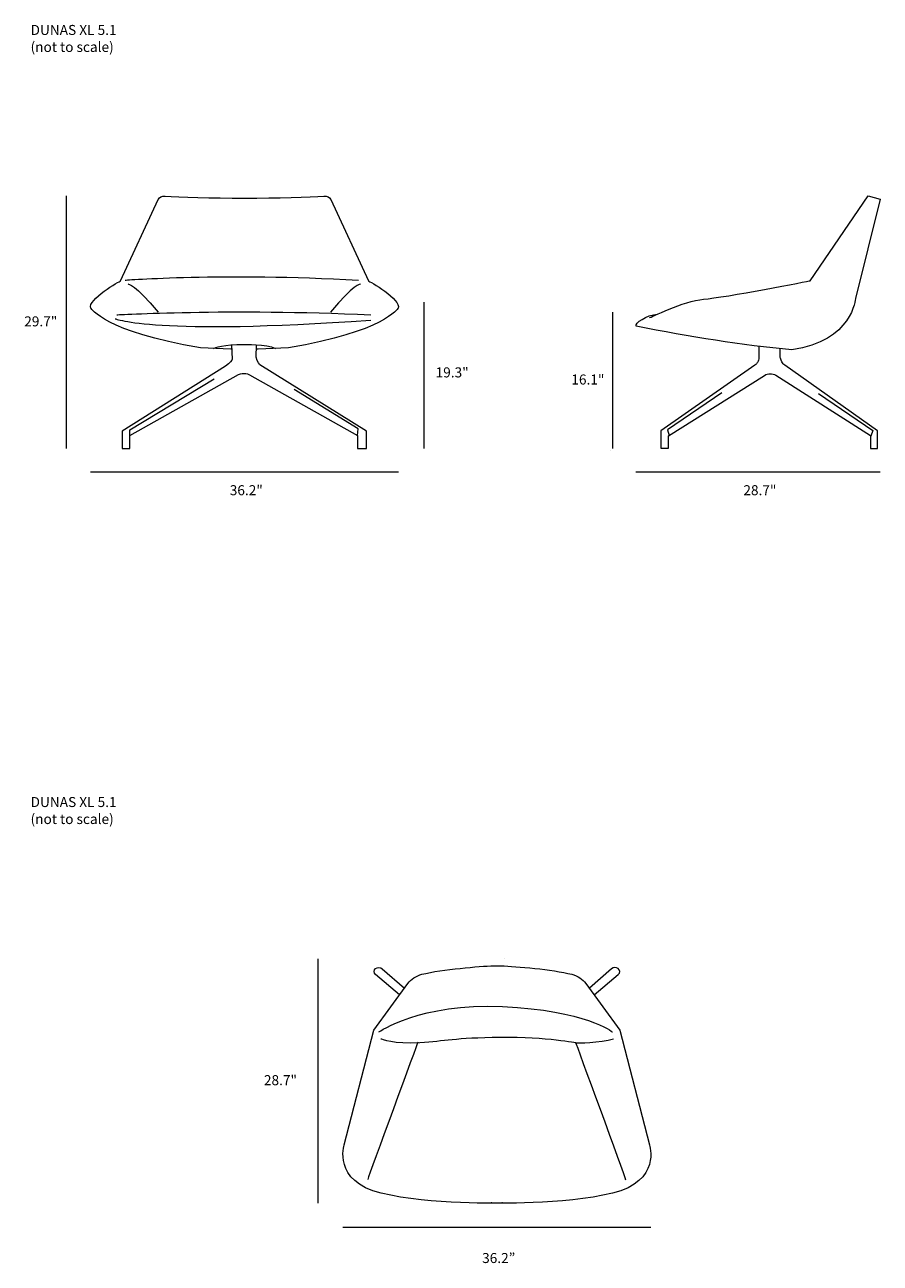
# Model space of a CAD drawing. Units: inches. Extents: x 19 to 275, y -391 to -21.
import ezdxf

# ---------------------------------------------------------------- set-up
doc = ezdxf.new("R2010")
doc.units = ezdxf.units.IN
doc.header["$MEASUREMENT"] = 0
doc.layers.add('Layer 2', color=7, linetype='Continuous')

# ---------------------------------------------------------------- blocks, each defined once
blk = doc.blocks.new('block 2')
at = {"layer": 'Layer 2', "color": 7, "lineweight": 18, "true_color": 0xffffff}
blk.add_lwpolyline([(194.86, -107.07), (194.86, -147.8)], dxfattribs=at)
at = {"layer": 'Layer 2', "color": 250, "true_color": 0x1c1c1b, "insert": (182.57, -128.68), "char_height": 2.9972, "attachment_point": 7}
blk.add_mtext('\\fMyriad Pro|b0|i0|c0|p34;\\W1;16.1"', dxfattribs=at)
blk = doc.blocks.new('block 3')
at = {"layer": 'Layer 2', "color": 7, "lineweight": 18, "true_color": 0xffffff}
blk.add_lwpolyline([(31.59, -72.3), (31.59, -147.8)], dxfattribs=at)
at = {"layer": 'Layer 2', "color": 250, "true_color": 0x1c1c1b, "insert": (19.06, -111.3), "char_height": 2.9972, "attachment_point": 7}
blk.add_mtext('\\fMyriad Pro|b0|i0|c0|p34;\\W1;29.7"', dxfattribs=at)
blk = doc.blocks.new('block 5')
at = {"layer": 'Layer 2', "color": 250, "lineweight": 18, "true_color": 0x1c1c1b}
blk.add_open_spline([(81.11, -118.12), (81.11, -118.12), (80.82, -118.12), (80.82, -118.12), (80.82, -118.12), (71.78, -117.69), (71.78, -117.69), (43.09, -113.01), (39, -105.89), (39, -105.89), (37.72, -103.3), (47.82, -97.69), (47.82, -97.69), (47.82, -97.69), (59.09, -73.41), (59.09, -73.41), (59.44, -72.67), (60.28, -72.23), (61.17, -72.32), (69.52, -73.15), (100.26, -73.15), (108.61, -72.32), (109.49, -72.23), (110.34, -72.67), (110.68, -73.41), (110.68, -73.41), (121.96, -97.69), (121.96, -97.69), (121.96, -97.69), (132.06, -103.3), (130.77, -105.89), (130.77, -105.89), (126.69, -113.01), (97.99, -117.69), (97.99, -117.69), (88.96, -118.12), (88.96, -118.12), (88.96, -118.12), (88.45, -118.12), (88.45, -118.12)], degree=3, knots=[0, 0, 0, 0, 1, 1, 1, 2, 2, 2, 3, 3, 3, 4, 4, 4, 5, 5, 5, 6, 6, 6, 7, 7, 7, 8, 8, 8, 9, 9, 9, 10, 10, 10, 11, 11, 11, 12, 12, 12, 13, 13, 13, 13], dxfattribs=at)
blk = doc.blocks.new('block 4')
at = {"layer": 'Layer 2', "color": 250, "lineweight": 18, "true_color": 0x1c1c1b}
for points in [[(50.6, -143.94), (50.6, -142.22), (75.79, -127)], [(118.67, -143.97), (118.87, -141.97), (99.76, -130.13)]]:
    blk.add_lwpolyline(points, dxfattribs=at)
for points in [[(49.18, -97.47), (49.18, -97.47), (78.6, -95.17), (118.91, -97.47)], [(50.14, -98.62), (50.14, -98.62), (52.06, -98.62), (59.12, -107.04)], [(119.55, -98.62), (119.55, -98.62), (117.62, -98.62), (110.57, -107.04)], [(46.69, -107.83), (46.69, -107.83), (80.2, -105.89), (122.6, -107.83)], [(46.24, -109.02), (46.24, -109.02), (58.32, -114), (122.6, -109.42)]]:
    blk.add_open_spline(points, degree=3, dxfattribs=at)
for points, knots in [([(80.97, -116.81), (80.97, -116.81), (81.16, -121.14), (81.16, -121.14), (81.16, -121.14), (80.63, -122.43), (79.26, -123.18), (79.26, -123.18), (48.3, -142.65), (48.3, -142.65), (48.3, -142.65), (48.3, -147.8), (48.3, -147.8), (48.3, -147.8), (50.6, -147.8), (50.6, -147.8), (50.6, -147.8), (50.6, -143.94), (50.6, -143.94), (50.6, -143.94), (83.06, -125.72), (83.06, -125.72), (83.06, -125.72), (84.87, -124.86), (86.42, -125.74), (86.42, -125.74), (118.67, -143.97), (118.67, -143.97), (118.67, -143.97), (118.67, -147.8), (118.67, -147.8), (118.67, -147.8), (121.37, -147.8), (121.37, -147.8), (121.37, -147.8), (121.37, -142.62), (121.37, -142.62), (121.37, -142.62), (89.52, -122.75), (89.52, -122.75), (89.52, -122.75), (88.65, -122.07), (88.36, -120.48), (88.36, -120.48), (88.48, -116.83), (88.48, -116.83)], [0, 0, 0, 0, 1, 1, 1, 2, 2, 2, 3, 3, 3, 4, 4, 4, 5, 5, 5, 6, 6, 6, 7, 7, 7, 8, 8, 8, 9, 9, 9, 10, 10, 10, 11, 11, 11, 12, 12, 12, 13, 13, 13, 14, 14, 14, 15, 15, 15, 15]), ([(75.67, -117.87), (75.67, -117.87), (78.96, -116.5), (84.65, -116.75), (84.65, -116.75), (91.51, -116.58), (94.11, -117.87)], [0, 0, 0, 0, 1, 1, 1, 2, 2, 2, 2])]:
    blk.add_open_spline(points, degree=3, knots=knots, dxfattribs=at)
at = {"layer": 'Layer 2'}
blk.add_blockref('block 5', (0, 0), dxfattribs=at)
blk = doc.blocks.new('block 6')
at = {"layer": 'Layer 2', "color": 250, "lineweight": 18, "true_color": 0x1c1c1b}
for points in [[(227.52, -131.18), (211.3, -142.28), (211.84, -143.95)], [(256.4, -131.32), (272.62, -142.42), (272.07, -144.09)]]:
    blk.add_lwpolyline(points, dxfattribs=at)
for points, knots in [([(205.92, -108.74), (205.92, -108.74), (216.2, -103.67), (222.11, -103.19), (228.03, -102.71), (253.96, -97.64), (253.96, -97.64), (253.96, -97.64), (271.29, -72.3), (271.29, -72.3), (271.29, -72.3), (274.88, -73.27), (274.88, -73.27), (274.88, -73.27), (267.47, -102.95), (267.47, -102.95), (267.47, -102.95), (266.67, -115.67), (248.42, -118.33), (233.58, -116.91), (218.01, -114.46), (201.9, -111.22), (201.52, -110.35), (204.96, -107.91), (208.34, -107.61)], [0, 0, 0, 0, 1, 1, 1, 2, 2, 2, 3, 3, 3, 4, 4, 4, 5, 5, 5, 6, 6, 6, 7, 7, 7, 8, 8, 8, 8]), ([(238.6, -117.26), (238.6, -117.26), (238.6, -120.66), (238.6, -120.66), (238.6, -121.16), (238.46, -121.65), (238.2, -122.08), (238.2, -122.08), (238.2, -122.08), (238.2, -122.08), (238.01, -122.39), (237.75, -122.66), (237.45, -122.87), (237.45, -122.87), (209.34, -142.5), (209.34, -142.5), (209.34, -142.5), (209.34, -147.68), (209.34, -147.68), (209.34, -147.68), (211.65, -147.68), (211.65, -147.68), (211.65, -147.68), (211.65, -144.06), (211.65, -144.06), (211.65, -144.06), (240.3, -125.95), (240.3, -125.95), (241.33, -125.3), (242.64, -125.29), (243.68, -125.93), (243.68, -125.93), (271.97, -143.9), (271.97, -143.9), (271.97, -143.9), (271.97, -147.8), (271.97, -147.8), (271.97, -147.8), (274.04, -147.8), (274.04, -147.8), (274.04, -147.8), (274.04, -142.54), (274.04, -142.54), (274.04, -142.54), (246.36, -122.91), (246.36, -122.91), (245.99, -122.65), (245.69, -122.3), (245.49, -121.89), (245.49, -121.89), (245.26, -121.4), (245.26, -121.4), (245.09, -121.04), (244.99, -120.66), (244.99, -120.27), (244.99, -120.27), (244.94, -117.98), (244.94, -117.98)], [0, 0, 0, 0, 1, 1, 1, 2, 2, 2, 3, 3, 3, 4, 4, 4, 5, 5, 5, 6, 6, 6, 7, 7, 7, 8, 8, 8, 9, 9, 9, 10, 10, 10, 11, 11, 11, 12, 12, 12, 13, 13, 13, 14, 14, 14, 15, 15, 15, 16, 16, 16, 17, 17, 17, 18, 18, 18, 19, 19, 19, 19])]:
    blk.add_open_spline(points, degree=3, knots=knots, dxfattribs=at)
blk = doc.blocks.new('block 7')
at = {"layer": 'Layer 2', "color": 250, "lineweight": 18, "true_color": 0x1c1c1b}
for points in [[(159.47, -302.34), (159.47, -302.34)], [(161.14, -302.34), (161.14, -302.34)], [(162.51, -300.43), (162.51, -300.43)]]:
    blk.add_lwpolyline(points, dxfattribs=at)
for points, knots in [([(162.04, -373.38), (162.04, -373.38), (140.47, -374.06), (125.78, -370.47), (111.1, -366.88), (114.69, -356.02), (114.69, -356.02), (114.69, -356.02), (123.59, -321.75), (123.59, -321.75), (123.59, -321.75), (133.7, -307.78), (133.7, -307.78), (134.66, -306.45), (136.16, -305.46), (137.92, -305.02), (144.07, -303.46), (155.07, -302.69), (159.36, -302.44), (159.36, -302.44), (161.61, -302.46), (161.61, -302.46), (166.13, -302.73), (176.73, -303.5), (182.72, -305.02), (184.46, -305.47), (185.95, -306.45), (186.91, -307.78), (186.91, -307.78), (197.03, -321.75), (197.03, -321.75), (197.03, -321.75), (205.92, -356.02), (205.92, -356.02), (205.92, -356.02), (209.51, -366.88), (194.83, -370.47), (180.15, -374.06), (158.57, -373.38), (158.57, -373.38)], [0, 0, 0, 0, 1, 1, 1, 2, 2, 2, 3, 3, 3, 4, 4, 4, 5, 5, 5, 6, 6, 6, 7, 7, 7, 8, 8, 8, 9, 9, 9, 10, 10, 10, 11, 11, 11, 12, 12, 12, 13, 13, 13, 13]), ([(131.24, -311.18), (131.24, -311.18), (124.02, -305.07), (124.02, -305.07), (123.44, -304.58), (123.46, -303.77), (124.06, -303.3), (124.06, -303.3), (124.06, -303.3), (124.06, -303.3), (124.63, -302.86), (125.51, -302.89), (126.04, -303.36), (126.04, -303.36), (132.66, -309.21), (132.66, -309.21)], [0, 0, 0, 0, 1, 1, 1, 2, 2, 2, 3, 3, 3, 4, 4, 4, 5, 5, 5, 5]), ([(189.38, -311.18), (189.38, -311.18), (196.59, -305.07), (196.59, -305.07), (197.17, -304.58), (197.15, -303.77), (196.55, -303.3), (196.55, -303.3), (196.55, -303.3), (196.55, -303.3), (195.98, -302.86), (195.11, -302.89), (194.57, -303.36), (194.57, -303.36), (187.95, -309.21), (187.95, -309.21)], [0, 0, 0, 0, 1, 1, 1, 2, 2, 2, 3, 3, 3, 4, 4, 4, 5, 5, 5, 5]), ([(125.08, -322.26), (125.08, -322.26), (137.37, -313.54), (162.04, -314.65), (186.72, -315.76), (194.91, -322.26), (194.91, -322.26)], [0, 0, 0, 0, 1, 1, 1, 2, 2, 2, 2]), ([(125.63, -324.27), (125.63, -324.27), (129.63, -325.93), (137.32, -325.42), (145.01, -324.91), (147.4, -323.97), (161.42, -323.8), (175.43, -323.63), (184.17, -325.52), (184.17, -325.52), (184.17, -325.52), (191.06, -325.55), (195.21, -324.27)], [0, 0, 0, 0, 1, 1, 1, 2, 2, 2, 3, 3, 3, 4, 4, 4, 4])]:
    blk.add_open_spline(points, degree=3, knots=knots, dxfattribs=at)
for points in [[(136.69, -325.33), (136.69, -325.33), (122.17, -364.83), (121.72, -366.33)], [(183.84, -325.45), (183.84, -325.45), (198.35, -364.96), (198.8, -366.45)]]:
    blk.add_open_spline(points, degree=3, dxfattribs=at)

msp = doc.modelspace()

# ---------------------------------------------------------------- linework, layer by layer
at = {"layer": 'Layer 2', "color": 7, "lineweight": 18, "true_color": 0xffffff}
for points in [[(138.48, -104.05), (138.48, -147.8)], [(194.33, -148.32), (194.33, -148.32)], [(130.89, -154.91), (38.89, -154.91)], [(274.88, -154.91), (201.88, -154.91)], [(106.81, -300.43), (106.81, -373.43)], [(206.31, -380.73), (114.31, -380.73)]]:
    msp.add_lwpolyline(points, dxfattribs=at)

# ---------------------------------------------------------------- block references
at = {"layer": 'Layer 2'}
for name in ['block 3', 'block 4', 'block 6', 'block 2', 'block 7']:
    msp.add_blockref(name, (0, 0), dxfattribs=at)

# ---------------------------------------------------------------- texts
at = {"layer": 'Layer 2', "color": 7, "true_color": 0xffffff, "char_height": 2.9972, "attachment_point": 7}
for s, insert in [('\\fMyriad Pro|b0|i0|c0|p34;\\W1;DUNAS XL 5.1', (20.95, -24.17)), ('\\fMyriad Pro|b0|i0|c0|p34;\\W1;(not to scale)', (20.95, -29.25)), ('\\fMyriad Pro|b0|i0|c0|p34;\\W1;DUNAS XL 5.1', (20.95, -255.01)), ('\\fMyriad Pro|b0|i0|c0|p34;\\W1;(not to scale)', (20.95, -260.09))]:
    msp.add_mtext(s, dxfattribs=dict(at, insert=insert))
at = {"layer": 'Layer 2', "color": 250, "true_color": 0x1c1c1b, "char_height": 2.9972, "attachment_point": 7}
for s, insert in [('\\fMyriad Pro|b0|i0|c0|p34;\\W1;19.3"', (142, -126.56)), ('\\fMyriad Pro|b0|i0|c0|p34;\\W1;36.2"', (80.48, -161.78)), ('\\fMyriad Pro|b0|i0|c0|p34;\\W1;28.7"', (233.97, -161.78)), ('\\fMyriad Pro|b0|i0|c0|p34;\\W1;28.7"', (90.69, -338.17)), ('\\fMyriad Pro|b0|i0|c0|p34;\\W1;36.2”', (155.9, -391.35))]:
    msp.add_mtext(s, dxfattribs=dict(at, insert=insert))

doc.saveas('drawing.dxf')
